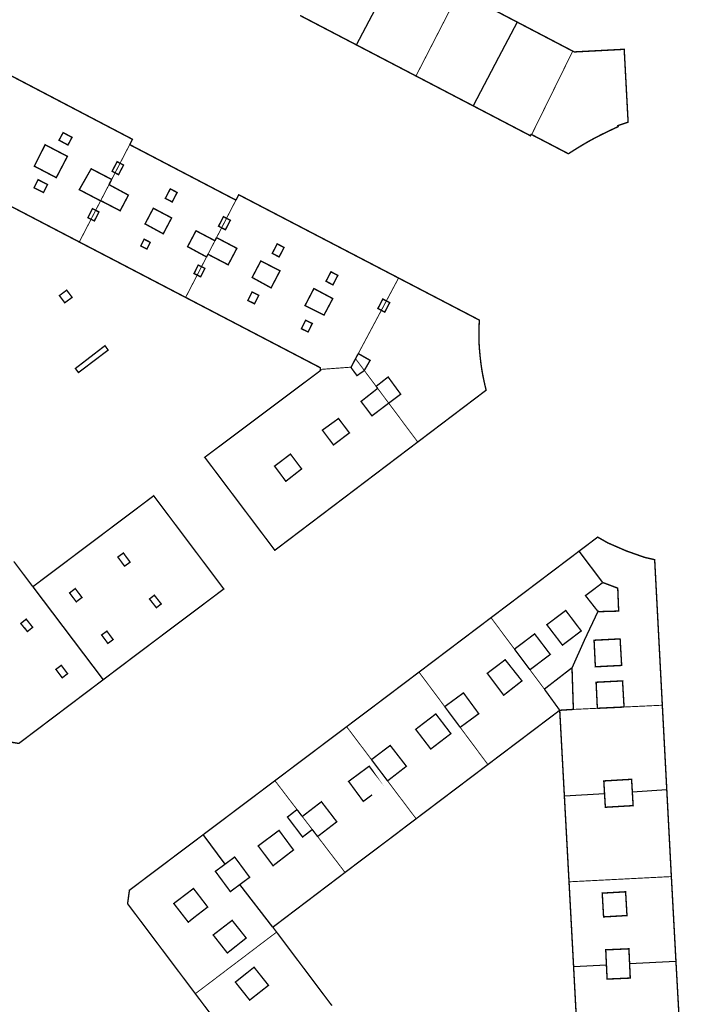
# Model space of a CAD drawing. Units: inches. Extents: x 574422 to 589548, y 4788400 to 4798536.
# Drawn here: x 583018 to 583161, y 4795085 to 4795298 of the extents above; entities that cross this region are included whole.
import ezdxf

# ---------------------------------------------------------------- set-up
doc = ezdxf.new("R2010")
doc.units = ezdxf.units.IN
doc.header["$MEASUREMENT"] = 0
for name, color, linetype, lineweight in [('080111', 7, 'Continuous', 30), ('080117', 7, 'Continuous', 20), ('080119', 7, 'Continuous', 30), ('080128', 7, 'Continuous', 30)]:
    doc.layers.add(name, color=color, linetype=linetype, lineweight=lineweight)
doc.layers.add('080118', color=9, linetype='Continuous')

msp = doc.modelspace()

# ---------------------------------------------------------------- linework, layer by layer
at = {"layer": '080111', "const_width": 0.3, "flags": 128}
for points in [[(583125.5709566728, 4795297.86740004), (583125.3379976272, 4795297.989288164), (583123.7134729392, 4795298.839065706), (583123.6484706119, 4795298.87306797), (583113.0474846184, 4795304.418369862)], [(583090.7793042017, 4795292.8983802), (583089.270794709, 4795293.685915204), (583086.3510443688, 4795295.210204978), (583078.5463534765, 4795299.286257043)], [(583125.5709566728, 4795297.86740004), (583125.6292833864, 4795297.836882514), (583127.1760797879, 4795297.027572403), (583127.2240325235, 4795297.002482718), (583137.6275106429, 4795291.559206516)], [(583103.6612465286, 4795286.171871259), (583099.8245107796, 4795288.175115054), (583095.9886626839, 4795290.178140657), (583095.0726989633, 4795290.656146772), (583094.1567352543, 4795291.135152864), (583092.6968636006, 4795291.897295916), (583090.7793042017, 4795292.8983802)], [(583041.6207997861, 4795271.292845148), (583042.2228074811, 4795272.445799488), (583030.7863820796, 4795278.437119977), (583027.4593520587, 4795280.180086195), (583025.0204287064, 4795281.457790629), (583022.2538825854, 4795282.90713025), (583019.2897353056, 4795284.459989269), (583013.4647477568, 4795287.511586776), (583008.37114937, 4795290.18002375), (583008.0471622186, 4795290.350025889), (583007.7231750459, 4795290.519028055)], [(583128.7293326417, 4795273.46582655), (583136.6900591532, 4795269.314857973), (583136.8650565722, 4795269.425851062), (583137.0390539982, 4795269.5358442), (583137.2140514172, 4795269.646837289), (583137.3880488431, 4795269.756830428), (583137.5630462621, 4795269.867823516), (583137.7380436597, 4795269.977816634), (583137.9120410857, 4795270.087809773), (583138.0870384831, 4795270.197802889), (583138.2630358522, 4795270.307795986), (583138.4380332283, 4795270.41678913), (583138.6130306043, 4795270.525782277), (583138.7890279521, 4795270.6347754), (583138.9650252784, 4795270.742768551), (583139.1410226044, 4795270.850761705), (583139.3170199306, 4795270.958754856), (583139.494017207, 4795271.065748017), (583139.6710144618, 4795271.171741203), (583139.8480117165, 4795271.277734391), (583140.0250089715, 4795271.383727579), (583140.2030061762, 4795271.488720774), (583140.3820033314, 4795271.592713975), (583140.5600004934, 4795271.695707227), (583140.9119948448, 4795271.897693928), (583141.2649891033, 4795272.096680694), (583141.4379862568, 4795272.192674252), (583141.6119833819, 4795272.288667788), (583141.7869804784, 4795272.384661303), (583141.9609775821, 4795272.479654867), (583142.1359746357, 4795272.573648439), (583142.3109716679, 4795272.666642038), (583142.4869686718, 4795272.759635617), (583142.6629656755, 4795272.852629194), (583142.8389626578, 4795272.944622801), (583143.0159595904, 4795273.035616414), (583143.191956551, 4795273.126610049), (583143.3699534338, 4795273.216603669), (583143.5469503447, 4795273.306597311), (583143.7239472556, 4795273.396590953), (583143.9019441166, 4795273.485584601), (583144.0799409563, 4795273.573578279), (583144.2579377958, 4795273.661571955), (583144.4369346071, 4795273.749565612), (583144.6149314252, 4795273.836559316), (583144.7939282148, 4795273.923553), (583145.0699232619, 4795274.057543266), (583145.3459182658, 4795274.189533588), (583145.442916523, 4795274.23653017), (583145.5399147588, 4795274.28252678), (583145.6369130161, 4795274.32952336), (583145.7349112232, 4795274.375519949), (583145.8319094591, 4795274.421516559), (583145.9289076948, 4795274.467513168), (583146.0259059306, 4795274.513509778), (583146.1239041379, 4795274.559506368), (583146.2209023734, 4795274.605502977), (583146.3179006092, 4795274.651499586), (583146.4158988168, 4795274.697496173), (583146.5128970525, 4795274.743492784), (583146.6108952382, 4795274.788489399), (583146.7078934739, 4795274.83448601), (583146.8058916815, 4795274.880482598), (583146.9028898956, 4795274.925479237), (583147.0008881029, 4795274.971475825), (583147.0978863387, 4795275.017472435), (583147.1958845244, 4795275.062469052), (583147.2928827602, 4795275.108465661), (583147.3898809745, 4795275.1534623), (583147.4878791819, 4795275.199458888), (583147.4178856816, 4795275.409454433), (583149.6318389883, 4795276.160385537), (583148.88116155, 4795290.177003877), (583148.78620248, 4795291.955955424), (583142.7173878659, 4795291.636615926), (583137.9584975309, 4795291.386204313), (583137.6275106429, 4795291.559206516)], [(583116.0648932705, 4795279.695055733), (583114.193, 4795280.672), (583103.6612465286, 4795286.171871259)], [(583128.7293326417, 4795273.46582655), (583128.6263783838, 4795273.519911943), (583128.4683763774, 4795273.217923909), (583117.62, 4795278.883), (583116.0648932705, 4795279.695055733)], [(583041.6207997861, 4795271.292845148), (583050.5443170719, 4795266.628695839), (583055.7172349318, 4795263.924912064), (583064.6408878571, 4795259.26069186)], [(583030.6976710833, 4795250.188707622), (583024.8948263179, 4795253.217607117), (583019.1011081376, 4795256.241742827), (583013.3264241641, 4795259.255943288), (583007.5965332139, 4795262.246763225), (583001.7639663897, 4795265.291176685), (582996.063017119, 4795268.266889989)], [(583064.6408878571, 4795259.26069186), (583065.2498956113, 4795260.425645709), (583071.130859814, 4795257.361003593), (583076.9253598966, 4795254.341418984), (583079.9699373436, 4795252.754852572), (583082.6401338284, 4795251.363380644), (583085.1541461231, 4795250.0532982), (583088.2049775831, 4795248.463472746), (583094.1557514967, 4795245.362514425), (583097.0216380705, 4795243.869432717), (583099.8874554432, 4795242.375283761)], [(583053.7428487586, 4795238.166727925), (583048.0451843294, 4795241.14096075), (583042.91330755, 4795243.819847258), (583039.0383260798, 4795245.842622945), (583036.5152570343, 4795247.156327094), (583033.2515550704, 4795248.855661808), (583030.6976710833, 4795250.188707622)], [(583099.8874554432, 4795242.375283761), (583110.203, 4795237), (583117.3898318597, 4795233.25429621), (583117.3828284692, 4795233.0873011), (583117.3758250574, 4795232.919306018), (583117.3688216668, 4795232.752310908), (583117.3618182765, 4795232.585315797), (583117.3548148859, 4795232.418320688), (583117.347811474, 4795232.250325607), (583117.3418080552, 4795232.083330475), (583117.3358046364, 4795231.916335342), (583117.3298011961, 4795231.74834024), (583117.3237977773, 4795231.581345107), (583117.31879433, 4795231.414349956), (583117.3137908827, 4795231.247354802), (583117.3097873859, 4795231.079359656), (583117.3057839102, 4795230.912364482), (583117.3017804346, 4795230.745369306), (583117.2997769022, 4795230.578374089), (583117.2967733768, 4795230.410378921), (583117.295769816, 4795230.243383684), (583117.2947662553, 4795230.076388445), (583117.2947626662, 4795229.909393185), (583117.2957590488, 4795229.742397903), (583117.2967554098, 4795229.574402647), (583117.301748369, 4795229.253411651), (583117.3097412648, 4795228.933420559), (583117.3137378413, 4795228.779424844), (583117.3197343615, 4795228.625429087), (583117.3257309028, 4795228.472433299), (583117.3317274229, 4795228.318437542), (583117.3387239146, 4795228.164441762), (583117.3467203993, 4795228.011445932), (583117.3557168342, 4795227.857450109), (583117.3647132905, 4795227.704454257), (583117.374709697, 4795227.550458413), (583117.3847061035, 4795227.396462569), (583117.395702503, 4795227.243466674), (583117.4066988812, 4795227.089470808), (583117.4186952523, 4795226.936474892), (583117.4316915736, 4795226.782478984), (583117.4436879449, 4795226.629483068), (583117.4576842593, 4795226.476487109), (583117.4706805807, 4795226.322491201), (583117.4846768951, 4795226.169495243), (583117.4996731812, 4795226.016499262), (583117.513669474, 4795225.862503332), (583117.544662018, 4795225.55651135), (583117.554, 4795225.461), (583117.5756545616, 4795225.250519368), (583117.591650841, 4795225.098523337), (583117.6086470702, 4795224.945527315), (583117.6246433493, 4795224.793531285), (583117.6416395789, 4795224.640535261), (583117.6596357797, 4795224.487539217), (583117.677632002, 4795224.335543143), (583117.6956282245, 4795224.18354707), (583117.7146243971, 4795224.030551003), (583117.7336205911, 4795223.878554909), (583117.7536167566, 4795223.726558793), (583117.7736129224, 4795223.574562677), (583117.7946090597, 4795223.42256654), (583117.815605197, 4795223.270570403), (583117.8376013058, 4795223.118574243), (583117.8605973864, 4795222.966578063), (583117.8825935168, 4795222.815581876), (583117.906589569, 4795222.663585674), (583117.9305856427, 4795222.512589443), (583117.9555816663, 4795222.360593219), (583117.9805777116, 4795222.209596968), (583118.0345694522, 4795221.896604691), (583118.0915611292, 4795221.584612321), (583118.1215568176, 4795221.423616244), (583118.1525524777, 4795221.262620147), (583118.1835481377, 4795221.101624051), (583118.2155437694, 4795220.940627932), (583118.2485393727, 4795220.779631792), (583118.2815349974, 4795220.619635623), (583118.3155305723, 4795220.458639462), (583118.3495261688, 4795220.298643272), (583118.3835217436, 4795220.13764711), (583118.4195172832, 4795219.977650879), (583118.4545128513, 4795219.817654666), (583118.490508391, 4795219.657658434), (583118.5265039306, 4795219.4976622), (583118.5624994487, 4795219.336665996), (583118.5994949599, 4795219.176669741), (583118.6364904713, 4795219.016673488), (583118.6734859825, 4795218.856677233), (583118.7104815153, 4795218.69768095), (583118.7474770267, 4795218.537684695), (583118.7844725379, 4795218.377688441), (583118.8224680207, 4795218.217692166), (583118.8594635321, 4795218.057695912), (583112.734, 4795213.415), (583112.617, 4795213.326), (583107.314, 4795209.307), (583104.038930638, 4795206.824947449)], [(583082.960339583, 4795222.559357223), (583082.9365877063, 4795222.927329794), (583082.4346222539, 4795223.189360341), (583076.8186128023, 4795226.120968523), (583070.9560046784, 4795229.18130346), (583053.7428487586, 4795238.166727925)], [(583082.960339583, 4795222.559357223), (583082.9755736184, 4795222.323346098), (583063.3607519573, 4795207.62226883), (583057.8838815418, 4795203.517419114), (583065.7700291637, 4795193.051232185), (583073.0740171458, 4795183.357664779), (583078.4033898365, 4795187.396795521), (583086.4060328413, 4795193.461997423), (583091.025732989, 4795196.963267454), (583094.037618939, 4795199.245975352), (583094.154762256, 4795199.334758255), (583099.088, 4795203.074), (583099.0967025085, 4795203.080545731), (583104.038930638, 4795206.824947449)], [(583020.6263357906, 4795175.455016312), (583030.764115804, 4795183.084712832), (583036.106897556, 4795187.105692107), (583041.1409497614, 4795190.894321429), (583046.8220160715, 4795195.169893772), (583062.0121507946, 4795174.969140601), (583056.4613010085, 4795170.796266392), (583051.3043496243, 4795166.919506929), (583048.5242966531, 4795164.829590647), (583045.9892970313, 4795162.92389423), (583043.8583461415, 4795161.321943114), (583043.6933747089, 4795161.19792516), (583040.8312494326, 4795159.036265573), (583035.8650784887, 4795155.285496477)], [(583157.0460095858, 4795149.768817859), (583155.9592745589, 4795170.418800186), (583155.3856372986, 4795181.319953497), (583153.1967101687, 4795181.819986352), (583149.2428523864, 4795183.216031712), (583145.2370034517, 4795184.955068454), (583143.038092832, 4795186.210080096), (583139.0236717035, 4795183.175751883)], [(583139.0236717035, 4795183.175751883), (583119.9232733563, 4795168.740206609)], [(583016.5118546854, 4795180.93216801), (583020.6263357906, 4795175.455016312)], [(583035.8650784887, 4795155.285496477), (583035.6247072013, 4795155.103952748), (583020.2714601528, 4795143.508201173), (583017.5966917259, 4795141.48804543), (583014.5247892903, 4795141.971097745), (583006.1122463911, 4795153.155954232), (583002.5666079026, 4795157.870041057), (583000.5443703531, 4795160.558697395), (582996.6879801791, 4795165.685942649)], [(583104.3205976316, 4795156.946695847), (583096.844653447, 4795151.297063778), (583096.492, 4795151.031), (583094.1536862548, 4795149.270179139), (583088.6326619441, 4795145.112537219)], [(583158.0079836424, 4795131.490310812), (583157.0460095858, 4795149.768817859)], [(583134.811, 4795148.673), (583119.2421493677, 4795136.908112872)], [(583135.8180099811, 4795130.10081586), (583134.811, 4795148.673)], [(583073.0950987522, 4795133.411877992), (583075.7829176927, 4795135.435956869), (583080.0688280307, 4795138.66348848), (583082.9493950942, 4795140.832717539), (583086.487269695, 4795143.496936155), (583088.6326619441, 4795145.112537219)], [(583073.0950987522, 4795133.411877992), (583068.1998518393, 4795129.725481657), (583062.4238463214, 4795125.375824546), (583057.5554766869, 4795121.709668314)], [(583136.8270099756, 4795111.485815904), (583135.8180099811, 4795130.10081586)], [(583158.0079836424, 4795131.490310812), (583158.9700717306, 4795113.211809407), (583158.988, 4795112.878), (583159.002009681, 4795112.621822977)], [(583103.6917348331, 4795125.156799615), (583100.988, 4795123.113), (583098.9269546536, 4795121.53386372), (583094.1530129756, 4795117.943598861), (583090.9033855225, 4795115.499701546), (583088.2886915624, 4795113.51716564)], [(583057.5554766869, 4795121.709668314), (583046.578269757, 4795113.443213917), (583041.5643275942, 4795109.667433384), (583041.1592761822, 4795106.740525157), (583049.6295684326, 4795095.487503985), (583055.4163137638, 4795087.799650272), (583055.8444924133, 4795087.230802909)], [(583072.6459232392, 4795101.656370332), (583073.2651852253, 4795102.125912522), (583076.0579246198, 4795104.243447577), (583088.2886915624, 4795113.51716564)], [(583136.8270099756, 4795111.485815904), (583137.335, 4795102.111), (583137.8130059327, 4795093.163888953)], [(583159.998, 4795094.252000001), (583159.0160523936, 4795112.372832227), (583159.015, 4795112.384), (583159.002009681, 4795112.621822977)], [(583073.4526889295, 4795100.583805615), (583072.6459232392, 4795101.656370332)], [(583085.4552498567, 4795084.626851185), (583073.4526889295, 4795100.583805615)], [(583161.00901061, 4795076.052809008), (583159.998, 4795094.252000001)], [(583138.7919749663, 4795074.841468532), (583137.8130059327, 4795093.163888953)], [(583055.8444924133, 4795087.230802909), (583059.5965685211, 4795082.246064411), (583065.5400244718, 4795074.350016238), (583067.8237842158, 4795071.315977272)]]:
    msp.add_lwpolyline(points, dxfattribs=at)
msp.add_lwpolyline([(583027.9645093278, 4795239.746033977), (583026.3845286794, 4795238.560101593), (583027.5524622408, 4795237.011120453), (583027.7846324668, 4795237.181877766), (583029.1404422752, 4795238.179053175)], close=True, dxfattribs=at)
at = {"layer": '080111'}
for points in [[(583119.9232733563, 4795168.740206609, 0.3, 0.3, 0), (583112.1214680466, 4795162.843407744, 0.3, 0.3, 0), (583104.3205976316, 4795156.946695847, 0.3, 0.3, 0)], [(583119.2421493677, 4795136.908112872, 0.3, 0.3, 0), (583103.6917348331, 4795125.156799615, 0.3, 0.3, 0)]]:
    msp.add_lwpolyline(points, format="xyseb", dxfattribs=at)
at = {"layer": '080117', "const_width": 0.2, "flags": 128}
for points in [[(583103.6612465286, 4795286.171871259), (583104.6923726248, 4795288.175010433), (583105.7223864435, 4795290.177931457), (583109.3844355331, 4795297.297650682), (583113.0474846184, 4795304.418369862)], [(583128.7293326417, 4795273.46582655), (583132.8384372699, 4795281.821585808), (583136.9475002399, 4795290.177260353), (583137.2875054413, 4795290.868233434), (583137.6275106429, 4795291.559206516)], [(583039.5312326367, 4795267.256114433), (583041.6207997861, 4795271.292845148)], [(583038.4552487407, 4795265.177474731), (583039.5312326367, 4795267.256114433)], [(583037.7117484194, 4795263.741143486), (583038.4552487407, 4795265.177474731)], [(583037.1347408101, 4795262.625187559), (583035.3357171611, 4795259.149324873)], [(583034.2495519379, 4795257.051980793), (583035.3127168898, 4795259.106326587)], [(583064.6408878571, 4795259.26069186), (583062.6075334038, 4795255.324937165)], [(583033.242123907, 4795255.105335042), (583034.2495519379, 4795257.051980793)], [(583030.6976710833, 4795250.188707622), (583033.242123907, 4795255.105335042)], [(583062.6075334038, 4795255.324937165), (583061.5432998097, 4795253.265009859)], [(583061.5432998097, 4795253.265009859), (583060.4418323416, 4795251.133012777)], [(583060.0928277178, 4795250.457039462), (583058.5798077296, 4795247.529155078)], [(583057.1896274679, 4795244.837291342), (583058.278803721, 4795246.94517812)], [(583056.2457403388, 4795243.010583135), (583057.1896274679, 4795244.837291342)], [(583053.7428487586, 4795238.166727925), (583056.2457403388, 4795243.010583135)], [(583096.1530360347, 4795235.370981249), (583097.0214904228, 4795236.99962769), (583097.244005749, 4795237.416997007)], [(583091.153420421, 4795225.994066156), (583094.155456243, 4795231.624841829), (583096.1530360347, 4795235.370981249)], [(583092.4605404743, 4795222.339673254), (583090.5614133661, 4795224.88411038)], [(583082.960339583, 4795222.559357223), (583089.5224033517, 4795223.046184873)], [(583095.0311864559, 4795218.8961459), (583094.1552078854, 4795220.06916979), (583092.4605404743, 4795222.339673254)], [(583097.7556181495, 4795215.244712411), (583095.3591766809, 4795218.456139261)], [(583125.0074880996, 4795161.932614054), (583119.9232733563, 4795168.740206609)], [(583109.8910784171, 4795149.46505749), (583104.3205976316, 4795156.946695847)], [(583131.4860687804, 4795153.25776844), (583128.3560316741, 4795157.450023989)], [(583157.0460095858, 4795149.768817859), (583148.7520002258, 4795149.376996074)], [(583142.9659942038, 4795149.103120482), (583137.7659925434, 4795148.858232412)], [(583094.0144045936, 4795137.981559469), (583088.6326619441, 4795145.112537219)], [(583119.2421493677, 4795136.908112872), (583113.2349813525, 4795144.974986332)], [(583073.0950987522, 4795133.411877992), (583077.8806725836, 4795127.146156784)], [(583103.6917348331, 4795125.156799615), (583098.9271682161, 4795131.470581705), (583097.4999473954, 4795133.362959082)], [(583079.023607972, 4795125.649174705), (583081.1844858207, 4795122.819208577)], [(583082.3434203252, 4795121.302226722), (583088.2886915624, 4795113.51716564)], [(583136.8270099756, 4795111.485815904), (583147.9293601892, 4795112.054079559), (583159.002009681, 4795112.621822977)], [(583055.8444924133, 4795087.230802909), (583073.4526889295, 4795100.583805615)]]:
    msp.add_lwpolyline(points, dxfattribs=at)
at = {"layer": '080117'}
for points in [[(583097.244005749, 4795237.416997007, 0.2, 0.2, 0), (583099.8874554432, 4795242.375283761, 0.2, 0.2, 0)], [(583104.038930638, 4795206.824947449, 0.2, 0.2, 0), (583099.0969253125, 4795213.447251513, 0.2, 0.2, 0), (583097.7556181495, 4795215.244712411, 0.2, 0.2, 0)]]:
    msp.add_lwpolyline(points, format="xyseb", dxfattribs=at)
at = {"layer": '080118', "flags": 128}
for points in [[(583090.7793042017, 4795292.8983802), (583094.1569119185, 4795299.355052647), (583100.2954530943, 4795311.089556174)], [(583125.5709566728, 4795297.86740004), (583121.5483711408, 4795290.177591315), (583116.0648932705, 4795279.695055733)], [(583144.1531429192, 4795176.364946078), (583139.0236717035, 4795183.175751883)], [(583020.6263357906, 4795175.455016312), (583035.8650784887, 4795155.285496477)], [(583135.8180099811, 4795130.10081586), (583144.5230054889, 4795130.645906516)], [(583150.5420114308, 4795131.022805494), (583158.0079836424, 4795131.490310812)], [(583062.2808608861, 4795115.308328033), (583057.5554766869, 4795121.709668314)], [(583072.6459232392, 4795101.656370332), (583065.5236744361, 4795110.91538301)], [(583149.9530226169, 4795093.759510206), (583159.998, 4795094.252000001)], [(583137.8130059327, 4795093.163888953), (583144.9319923621, 4795093.513165211)]]:
    msp.add_lwpolyline(points, dxfattribs=at)
at = {"layer": '080118'}
msp.add_lwpolyline([(583137.47544376, 4795157.896569802), (583140.2026928009, 4795163.853775523), (583143.1581850069, 4795170.146907395)], dxfattribs=at)
at = {"layer": '080119', "const_width": 0.3, "flags": 128}
for points in [[(583027.1912653414, 4795273.900081286), (583029.1231882885, 4795272.866069108), (583028.236177893, 4795271.211135141), (583026.3042549462, 4795272.245147317)], [(583023.2961277021, 4795271.265861762), (583020.9462257538, 4795266.629302369), (583025.7111553412, 4795264.134501233), (583028.1178963612, 4795268.748762813)], [(583020.8831874097, 4795261.944556169), (583022.9441064594, 4795260.899541532), (583023.816119279, 4795262.647473183), (583021.7552002297, 4795263.692487819)], [(583050.8302713702, 4795258.867999834), (583051.9002852117, 4795260.924918461), (583050.4113441259, 4795261.699928467), (583049.3413302845, 4795259.64300984)], [(583046.7393580518, 4795257.499126609), (583044.953335925, 4795254.111261146), (583048.8871780916, 4795251.962237586), (583050.7062005283, 4795255.408100694)], [(583045.3312079818, 4795248.657407807), (583044.0172597588, 4795249.33141692), (583044.7622698646, 4795250.785359643), (583046.0762180876, 4795250.111350532)], [(583074.0043574349, 4795246.945840114), (583075.0743712763, 4795249.00275874), (583073.5854301905, 4795249.777768747), (583072.515416349, 4795247.720850121)], [(583070.0424510723, 4795246.070950097), (583068.1554278574, 4795242.499092026), (583072.2592628569, 4795240.241067906), (583074.1932874457, 4795243.938921391)], [(583085.6548967308, 4795240.894761444), (583086.7249105723, 4795242.95168007), (583085.2359694864, 4795243.726690076), (583084.165955645, 4795241.669771452)], [(583068.67629044, 4795236.793242767), (583067.2343466664, 4795237.505253552), (583068.1433604994, 4795239.349181681), (583069.5853042731, 4795238.637170898)], [(583081.542996237, 4795240.094872521), (583085.6278334737, 4795237.915846569), (583083.7268105057, 4795234.336988997), (583079.6089716482, 4795236.397019037)], [(583080.2748298147, 4795230.677167057), (583078.8328860413, 4795231.389177842), (583079.7418998741, 4795233.233105974), (583081.1838436476, 4795232.521095189)], [(583086.8732393717, 4795211.918557619), (583089.2321054762, 4795208.803595325), (583085.7841470661, 4795206.185743728), (583083.3742844292, 4795209.394704451)], [(583076.4643690165, 4795204.206000224), (583078.8742316534, 4795200.9970395), (583075.4592709098, 4795198.314189038), (583073.0134108635, 4795201.596148464)], [(583040.5078673018, 4795179.910462553), (583039.0459513686, 4795181.891437753), (583040.2499358966, 4795182.761387185), (583041.7118518297, 4795180.780411987)], [(583030.0439982493, 4795172.185906679), (583028.5910808359, 4795174.109883302), (583029.823066095, 4795175.050830118), (583031.2759835084, 4795173.126853496)], [(583045.9115610863, 4795172.798548253), (583047.4044780952, 4795170.908569803), (583048.4544658548, 4795171.72552405), (583046.9615488457, 4795173.6155025)], [(583019.1912255159, 4795168.429246552), (583020.6021473882, 4795166.657266517), (583019.4481603666, 4795165.737317429), (583018.9081911014, 4795166.454308685), (583018.8671915774, 4795166.422310474), (583018.0152387533, 4795167.492298419)], [(583136.115, 4795170.306), (583139.4737568173, 4795165.869733975), (583135.4068060453, 4795162.789908793), (583132.016, 4795167.216)], [(583035.5406876538, 4795164.992992679), (583036.8896100605, 4795163.164015593), (583038.0225958944, 4795164.000967489), (583036.6736734874, 4795165.829944573)], [(583147.901, 4795164.145), (583148.2323475847, 4795158.394757872), (583142.5335030052, 4795158.100888696), (583142.257, 4795163.854)], [(583026.7947944092, 4795158.411367442), (583025.6268086877, 4795157.533417462), (583026.996730692, 4795155.713439671), (583028.1537168548, 4795156.597389718)], [(583122.993, 4795159.625), (583119.1091373799, 4795156.685432325), (583122.6719343046, 4795151.941490386), (583126.627, 4795155.046)], [(583111.228, 4795143.613), (583107.9572646637, 4795147.88192186), (583103.5953166332, 4795144.540110453), (583106.866, 4795140.271)], [(583073.9816862247, 4795122.632368688), (583077.1135062131, 4795118.392421709), (583072.6915583163, 4795114.977613664), (583069.4577424478, 4795119.274561218)], [(583055.4459415933, 4795110.038124507), (583051.1729929282, 4795106.784308691), (583054.3168167025, 4795102.736356005), (583055.5998026634, 4795103.777298886), (583058.5227679566, 4795106.022172352)], [(583149.387, 4795104.174), (583149.0902685462, 4795109.323132113), (583144.0224061017, 4795109.031249321), (583144.319, 4795103.882)], [(583063.8255552382, 4795103.127140543), (583059.7126040523, 4795099.967318621), (583062.7784329418, 4795096.054363779), (583066.8663867497, 4795099.303183714)], [(583068.573202198, 4795092.97032676), (583064.5182479261, 4795089.743505491), (583067.6210760664, 4795085.844549457), (583071.6970291834, 4795089.045371012)]]:
    msp.add_lwpolyline(points, close=True, dxfattribs=at)
for points in [[(583039.5312326367, 4795267.256114433), (583038.8907977019, 4795267.591008884), (583037.8057839207, 4795265.517091064), (583038.4552487407, 4795265.177474731)], [(583038.4552487407, 4795265.177474731), (583039.2037285349, 4795264.786081764), (583040.2887423161, 4795266.859999584), (583039.5312326367, 4795267.256114433)], [(583037.7117484194, 4795263.741143486), (583033.2780185285, 4795266.055338738), (583030.6928791014, 4795261.526320557), (583035.3127168898, 4795259.106326587)], [(583037.1347408101, 4795262.625187559), (583041.3395724703, 4795260.345161893), (583039.5535503437, 4795256.95729643), (583035.3357171611, 4795259.149324873)], [(583037.7117484194, 4795263.741143486), (583037.1347408101, 4795262.625187559)], [(583035.3357171611, 4795259.149324873), (583035.3127168898, 4795259.106326587)], [(583033.242123907, 4795255.105335042), (583032.567716091, 4795255.44448951), (583033.5507302954, 4795257.403412787), (583034.2495519379, 4795257.051980793)], [(583034.2495519379, 4795257.051980793), (583034.9466755894, 4795256.701402707), (583033.963661385, 4795254.742479431), (583033.242123907, 4795255.105335042)], [(583062.6075334038, 4795255.324937165), (583061.9448871937, 4795255.669851715), (583060.8748733524, 4795253.612933089), (583061.5432998097, 4795253.265009859)], [(583061.5432998097, 4795253.265009859), (583062.3638144381, 4795252.837923083), (583063.4338282796, 4795254.894841707), (583062.6075334038, 4795255.324937165)], [(583058.278803721, 4795246.94517812), (583054.1679683186, 4795249.175203185), (583055.9869907551, 4795252.621066293), (583060.0928277178, 4795250.457039462)], [(583058.5798077296, 4795247.529155078), (583062.9586343443, 4795245.244125815), (583064.8456575589, 4795248.815983885), (583060.4418323416, 4795251.133012777)], [(583060.4418323416, 4795251.133012777), (583060.0928277178, 4795250.457039462)], [(583058.278803721, 4795246.94517812), (583058.5798077296, 4795247.529155078)], [(583056.2457403388, 4795243.010583135), (583055.5678032899, 4795243.345338553), (583056.4768171227, 4795245.189266684), (583057.1896274679, 4795244.837291342)], [(583057.1896274679, 4795244.837291342), (583057.9187608964, 4795244.4772559), (583057.0097470634, 4795242.633327768), (583056.2457403388, 4795243.010583135)], [(583096.1530360347, 4795235.370981249), (583095.4045096855, 4795235.760697604), (583096.474523527, 4795237.817616231), (583097.244005749, 4795237.416997007)], [(583097.244005749, 4795237.416997007), (583097.9634646127, 4795237.042606223), (583096.8934507713, 4795234.985687598), (583096.1530360347, 4795235.370981249)], [(583089.5224033517, 4795223.046184873), (583089.6064010967, 4795223.052182896), (583090.5614133661, 4795224.88411038)], [(583090.5614133661, 4795224.88411038), (583091.153420421, 4795225.994066156)], [(583091.153420421, 4795225.994066156), (583093.7223159622, 4795224.526052605), (583092.4605404743, 4795222.339673254)], [(583092.4605404743, 4795222.339673254), (583092.4383045835, 4795222.301143346), (583090.8803255674, 4795221.22020751), (583089.5224033517, 4795223.046184873)], [(583095.0311864559, 4795218.8961459), (583097.624, 4795220.925), (583100.3439704516, 4795217.194118372), (583097.7556181495, 4795215.244712411)], [(583095.3591766809, 4795218.456139261), (583094.1551528212, 4795217.507120455), (583091.7581802533, 4795215.618347626), (583094.117046358, 4795212.503385331), (583094.1550458954, 4795212.532034577), (583097.7556181495, 4795215.244712411)], [(583095.0311864559, 4795218.8961459), (583095.3591766809, 4795218.456139261)], [(583143.1581850069, 4795170.146907395), (583143.3387371132, 4795170.056532081), (583147.5856192044, 4795170.178437345), (583147.3857316294, 4795175.145300678), (583144.1531429192, 4795176.364946078)], [(583128.3560316741, 4795157.450023989), (583132.7568381191, 4795160.783022705), (583129.377, 4795165.227), (583125.0074880996, 4795161.932614054)], [(583125.0074880996, 4795161.932614054), (583127.3989460798, 4795158.731196093), (583128.3560316741, 4795157.450023989)], [(583137.47544376, 4795157.896569802), (583131.4860687804, 4795153.25776844)], [(583137.7659925434, 4795148.858232412), (583137.47544376, 4795157.896569802)], [(583148.7520002258, 4795149.376996074), (583148.426, 4795155.044), (583142.6944263744, 4795154.747980395), (583142.9659942038, 4795149.103120482)], [(583113.2349813525, 4795144.974986332), (583117.2620015527, 4795147.926720603), (583113.953, 4795152.443), (583109.8910784171, 4795149.46505749)], [(583131.4860687804, 4795153.25776844), (583134.811, 4795148.673)], [(583109.8910784171, 4795149.46505749), (583111.7831354919, 4795146.923866821), (583113.2349813525, 4795144.974986332)], [(583148.7520002258, 4795149.376996074), (583145.9602154159, 4795149.245066381), (583142.9659942038, 4795149.103120482)], [(583134.811, 4795148.673), (583137.7659925434, 4795148.858232412)], [(583094.0144045936, 4795137.981559469), (583094.1534458887, 4795138.086336005), (583098.081, 4795141.046), (583101.5772018423, 4795136.534381036), (583097.4999473954, 4795133.362959082)], [(583094.0144045936, 4795137.981559469), (583094.1534396812, 4795137.797504745), (583097.4999473954, 4795133.362959082)], [(583150.5420114308, 4795131.022805494), (583150.3847558746, 4795133.70641228), (583144.364, 4795133.354), (583144.5230054889, 4795130.645906516)], [(583150.5420114308, 4795131.022805494), (583150.7196237358, 4795128.000567019), (583144.6987870267, 4795127.647706437), (583144.5230054889, 4795130.645906516)], [(583082.3434203252, 4795121.302226722), (583084.9842033633, 4795123.336733796), (583086.4993711933, 4795124.50404653), (583083.1715589163, 4795128.843994883), (583081.6734881357, 4795127.690156079), (583079.023607972, 4795125.649174705)], [(583081.1844858207, 4795122.819208577), (583079.0885104464, 4795121.197299658), (583075.8086965064, 4795125.523247377), (583077.8806725836, 4795127.146156784)], [(583077.8806725836, 4795127.146156784), (583079.023607972, 4795125.649174705)], [(583082.3434203252, 4795121.302226722), (583081.1844858207, 4795122.819208577)], [(583065.5236744361, 4795110.91538301), (583063.4327004135, 4795109.362972009), (583060.1898868633, 4795113.755917032), (583062.2808608861, 4795115.308328033)], [(583062.2808608861, 4795115.308328033), (583064.3718349088, 4795116.860739035), (583067.6146484589, 4795112.467794011), (583065.5236744361, 4795110.91538301)]]:
    msp.add_lwpolyline(points, dxfattribs=at)
at = {"layer": '080119'}
for points in [[(583144.1531429192, 4795176.364946078, 0.3, 0.3, 0), (583140.3938953765, 4795173.531496754, 0.3, 0.3, 0), (583142.9777512485, 4795170.237534704, 0.3, 0.3, 0), (583143.1581850069, 4795170.146907395, 0.3, 0.3, 0)], [(583149.9530226169, 4795093.759510206, 0.3, 0.3, 0), (583149.8049826605, 4795096.965467471, 0.3, 0.3, 0), (583144.7831204148, 4795096.743581702, 0.3, 0.3, 0), (583144.9319923621, 4795093.513165211, 0.3, 0.3, 0)], [(583144.9319923621, 4795093.513165211, 0.3, 0.3, 0), (583145.075975735, 4795090.398755477, 0.3, 0.3, 0), (583150.0978379806, 4795090.620641246, 0.3, 0.3, 0), (583149.9530226169, 4795093.759510206, 0.3, 0.3, 0)]]:
    msp.add_lwpolyline(points, format="xyseb", dxfattribs=at)
at = {"layer": '080119', "flags": 128}
msp.add_lwpolyline([(583094.1533945272, 4795135.696564373, 0.3, 0.3, 0), (583093.5224308318, 4795136.552553641, 0.3, 0.3, 0), (583091.8811372599, 4795135.341028379, 0.3, 0.3, 0), (583089.2711136551, 4795133.414432443, 0.3, 0.3, 0), (583089.0574867132, 4795133.256743141, 0.3, 0.3, 0), (583092.2443032494, 4795128.928797478, 0.3, 0.3, 0), (583092.497396533, 4795129.115592866, 0.3, 0.3, 0), (583094.1532793534, 4795130.337716462, 0, 0, 0), (583095.13, 4795131.058, 0, 0, 0), (583096.7092473682, 4795132.224607976, 0, 0, 0)], format="xyseb", close=True, dxfattribs=at)
at = {"layer": '080128', "const_width": 0.3, "flags": 128}
msp.add_lwpolyline([(583030.5190529109, 4795221.883486022), (583036.9469751042, 4795226.751209719), (583036.2653481666, 4795227.708054231), (583029.8457295119, 4795222.765447314)], close=True, dxfattribs=at)

doc.saveas('drawing.dxf')
